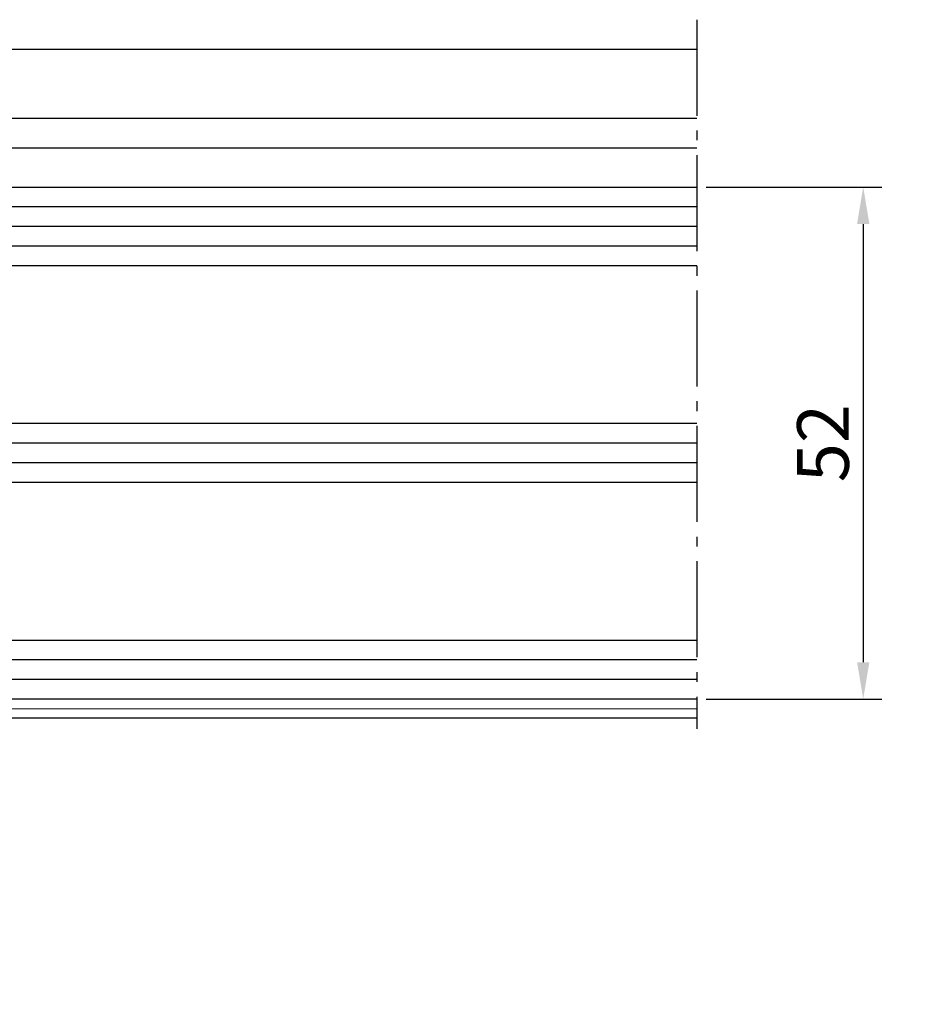
# Model space of a CAD drawing. Units: millimetres. Extents: x 4572 to 5413, y 928 to 2117.
# Drawn here: x 4909 to 5000, y 1015 to 1115 of the extents above; entities that cross this region are included whole.
import ezdxf

# ---------------------------------------------------------------- set-up
doc = ezdxf.new("R2010")
doc.units = ezdxf.units.MM
doc.linetypes.add('AM_DIN_G_W050', pattern=[13.75, 9.75, -1.5, 1, -1.5])
doc.styles.add('ISO9', font='simplex')
doc.dimstyles.new('M 1zu1 schmidt', dxfattribs={"dimscale": 1.5, "dimtxt": 3.5, "dimasz": 2.5, "dimexe": 1.25, "dimexo": 0.625, "dimgap": 0.9750000000000003, "dimtad": 1, "dimdec": 1, "dimdsep": 46, "dimtxsty": 'ISO9', "dimcen": 2.5, "dimclrd": 1, "dimclre": 1, "dimclrt": 1, "dimadec": 0, "dimazin": 0, "dimtfac": 1, "dimtdec": 1, "dimtmove": 0, "dimatfit": 3, "dimfxl": 1, "dimtolj": 1, "dimtzin": 0, "dimlwd": -1, "dimarcsym": 0})

# ---------------------------------------------------------------- blocks, each defined once
blk = doc.blocks.new('*D6')
at = {"color": 1, "lineweight": -2, "transparency": 16777216}
for p, q in [((4795.785401821493, 1045.186931371225), (4795.785401821493, 1003.615547959993)), ((5185.785401640518, 1045.186931401073), (5185.785401640518, 1003.615547959993))]:
    blk.add_line(p, q, dxfattribs=at)
at = {"color": 1, "transparency": 16777216}
blk.add_line((4799.535401821493, 1005.490547959993), (5182.035401640518, 1005.490547959993), dxfattribs=at)
for points in [[(4799.535401821493, 1006.115547959993), (4799.535401821493, 1004.865547959993), (4795.785401821493, 1005.490547959993)], [(5182.035401640518, 1006.115547959993), (5182.035401640518, 1004.865547959993), (5185.785401640518, 1005.490547959993)]]:
    blk.add_solid(points, dxfattribs=at)
at = {"layer": 'Defpoints', "color": 0, "transparency": 16777216}
for p in [(4795.785401821493, 1046.124431371225), (5185.785401640518, 1046.124431401073), (5185.785401640518, 1005.490547959993)]:
    blk.add_point(p, dxfattribs=at)
at = {"color": 1, "transparency": 16777216, "insert": (4990.785401731006, 1010.953047959993), "char_height": 5.25, "attachment_point": 5, "style": 'ISO9'}
blk.add_mtext('\\A1;Elementbreite / width', dxfattribs=at)
blk = doc.blocks.new('*D9')
at = {"color": 1, "lineweight": -2, "transparency": 16777216}
for p, q in [((4979.222901821493, 1097.924431370142), (4997.059192106452, 1097.924431370142)), ((4979.222901821493, 1045.924431370144), (4997.059192106452, 1045.924431370144))]:
    blk.add_line(p, q, dxfattribs=at)
at = {"color": 1, "transparency": 16777216}
blk.add_line((4995.184192106452, 1094.174431370142), (4995.184192106452, 1049.674431370144), dxfattribs=at)
for points in [[(4994.559192106452, 1094.174431370142), (4995.809192106452, 1094.174431370142), (4995.184192106452, 1097.924431370142)], [(4994.559192106452, 1049.674431370144), (4995.809192106452, 1049.674431370144), (4995.184192106452, 1045.924431370144)]]:
    blk.add_solid(points, dxfattribs=at)
at = {"layer": 'Defpoints', "color": 0, "transparency": 16777216}
for p in [(4978.285401821493, 1097.924431370142), (4978.285401821493, 1045.924431370144), (4995.184192106452, 1045.924431370144)]:
    blk.add_point(p, dxfattribs=at)
at = {"color": 1, "transparency": 16777216, "insert": (4991.096692106452, 1071.924431370144), "char_height": 5.25, "attachment_point": 5, "rotation": 90, "style": 'ISO9'}
blk.add_mtext('\\A1;52', dxfattribs=at)

msp = doc.modelspace()

# ---------------------------------------------------------------- linework, layer by layer
at = {"linetype": 'AM_DIN_G_W050'}
msp.add_line((4978.285401821493, 1114.924430601494), (4978.285401821493, 1042.924431401049), dxfattribs=at)
for p, q in [((4854.785401948084, 1111.924430601494), (4978.285401821493, 1111.92443060149)), ((4883.783171630046, 1104.924430778569), (4978.285401821493, 1104.924430778569)), ((4884.583171627277, 1101.924430588579), (4978.285401821493, 1101.924430588579)), ((4873.782341881544, 1097.924431370142), (4978.285401821493, 1097.924431370142)), ((4978.285401821493, 1089.924431370142), (4873.782341881544, 1089.924431370142)), ((4978.285401821493, 1073.924431370142), (4873.782341881541, 1073.924431370142)), ((4978.285401821493, 1067.924431370142), (4873.782341881541, 1067.924431370142)), ((4859.283164363185, 1051.924431370146), (4978.285401821493, 1051.924431370144)), ((4978.285401821493, 1045.924431370144), (4859.283164363189, 1045.924431370144)), ((4978.285401821493, 1045.924431370144), (4859.283164363185, 1045.924431370146))]:
    msp.add_line(p, q)
at = {"color": 1}
for p, q in [((4978.285401821493, 1095.924431370142), (4875.782341881544, 1095.924431370142)), ((4978.285401821493, 1093.924431370142), (4875.782341881544, 1093.924431370142)), ((4978.285401821493, 1091.924431370142), (4875.782341881544, 1091.924431370142)), ((4978.285401821493, 1071.924431370142), (4875.782341881541, 1071.924431370142)), ((4978.285401821493, 1069.924431370142), (4875.782341881541, 1069.924431370142)), ((4978.285401821493, 1049.924431370146), (4860.573489258679, 1049.924431370146)), ((4978.285401821493, 1047.924431370146), (4860.573489258679, 1047.924431370146))]:
    msp.add_line(p, q, dxfattribs=at)
for points in [[(4858.783164363185, 1044.924431370146), (4978.285401821493, 1044.984935288738)], [(4978.285401821493, 1043.986931370146), (4858.783164363185, 1043.986931370146), (4858.783164363185, 1044.924431370146)]]:
    msp.add_lwpolyline(points)

# ---------------------------------------------------------------- dimensions: what is measured, and where the dimension line sits
dim = msp.add_linear_dim(base=(4995.184192106452, 1045.924431370144), p1=(4978.285401821493, 1097.924431370142), p2=(4978.285401821493, 1045.924431370144), angle=90, dimstyle='M 1zu1 schmidt')
dim.commit()
dim.dimension.update_dxf_attribs({"geometry": '*D9', "text_midpoint": (4991.096692106452, 1071.924431370144)})
dim = msp.add_linear_dim(base=(5185.785401640518, 1005.490547959993), p1=(4795.785401821493, 1046.124431371225), p2=(5185.785401640518, 1046.124431401073), text='Elementbreite / width', dimstyle='M 1zu1 schmidt')
dim.commit()
dim.dimension.update_dxf_attribs({"geometry": '*D6', "text_midpoint": (4990.785401731006, 1005.490547959993), "dimtype": 160})

doc.saveas('drawing.dxf')
